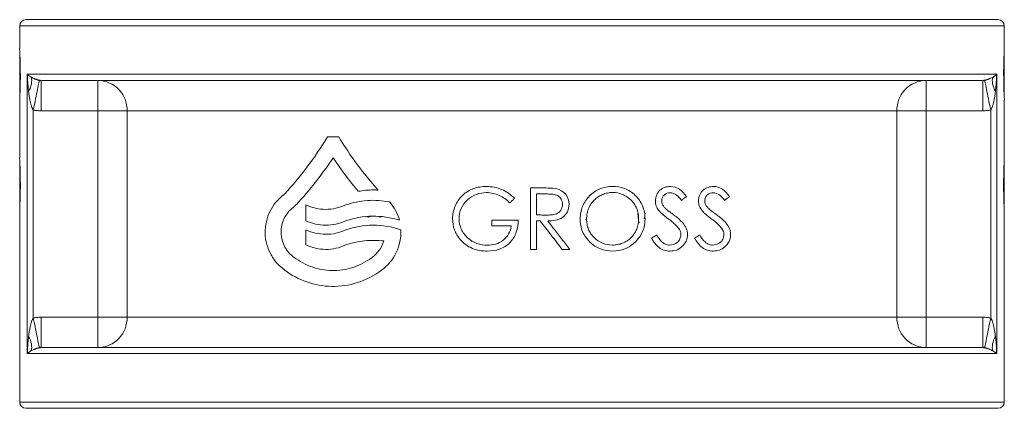
# Model space of a CAD drawing. Units: millimetres. Extents: x 140 to 1038, y 234 to 962.
# Drawn here: x 505 to 667, y 486 to 550 of the extents above; entities that cross this region are included whole.
import ezdxf

# ---------------------------------------------------------------- set-up
doc = ezdxf.new("R2010")
doc.units = ezdxf.units.MM

msp = doc.modelspace()

# ---------------------------------------------------------------- linework, layer by layer
at = {"color": 7, "linetype": 'Continuous', "lineweight": 15}
for p, q in [((504.84, 548.78), (504.84, 545.03)), ((666.84, 545.03), (666.84, 548.78)), ((504.88, 544.16), (504.84, 544.08)), ((504.84, 544.08), (504.84, 537.47)), ((666.84, 540.78), (666.84, 544.08)), ((506.09, 540.78), (665.59, 540.78)), ((506.09, 494.78), (506.09, 540.78)), ((517.71, 539.78), (517.71, 534.78)), ((653.96, 534.78), (653.96, 539.78)), ((665.59, 540.78), (665.59, 494.78)), ((666.84, 537.47), (666.84, 540.78)), ((504.84, 536.53), (504.84, 527.03)), ((666.79, 537.4), (666.84, 537.47)), ((666.84, 527.03), (666.84, 536.53)), ((507.07, 500.64), (507.07, 534.91)), ((517.71, 534.78), (508.38, 534.78)), ((517.71, 534.78), (522.51, 534.78)), ((517.71, 500.78), (517.71, 534.78)), ((649.16, 534.78), (522.51, 534.78)), ((522.51, 534.78), (522.51, 500.78)), ((649.16, 500.78), (649.16, 534.78)), ((649.16, 534.78), (653.96, 534.78)), ((663.29, 534.78), (653.96, 534.78)), ((653.96, 534.78), (653.96, 500.78)), ((664.6, 534.91), (664.6, 500.64)), ((557.34, 530.46), (555.47, 530.46)), ((504.88, 526.16), (504.84, 526.08)), ((504.84, 526.08), (504.84, 519.47)), ((666.84, 522.78), (666.84, 526.08)), ((588.88, 522.06), (588.88, 511.92)), ((590.9, 522.06), (588.88, 522.06)), ((666.84, 519.47), (666.84, 522.78)), ((591.68, 521.07), (589.89, 521.07)), ((589.89, 521.07), (589.89, 517.62)), ((504.84, 518.53), (504.84, 486.78)), ((551.93, 519.28), (551.93, 516.67)), ((666.79, 519.4), (666.84, 519.47)), ((666.84, 486.78), (666.84, 518.53)), ((561.93, 517.33), (562.16, 517.28)), ((564.16, 517.28), (564.32, 517.32)), ((551.93, 515.17), (551.93, 512.68)), ((586.86, 516.78), (582.49, 516.78)), ((582.49, 515.8), (585.72, 515.8)), ((589.89, 516.64), (590.47, 516.64)), ((589.89, 516.64), (589.89, 511.92)), ((613.26, 515.4), (613.37, 515.4)), ((620.28, 515.27), (620.42, 515.27)), ((588.88, 511.92), (589.89, 511.92)), ((594.11, 511.92), (595.36, 511.92)), ((508.38, 500.78), (517.71, 500.78)), ((522.51, 500.78), (517.71, 500.78)), ((517.71, 500.78), (517.71, 495.78)), ((522.51, 500.78), (649.16, 500.78)), ((653.96, 500.78), (649.16, 500.78)), ((653.96, 495.78), (653.96, 500.78)), ((653.96, 500.78), (663.29, 500.78)), ((665.59, 494.78), (506.09, 494.78))]:
    msp.add_line(p, q, dxfattribs=at)
at = {"color": 8, "linetype": 'Continuous', "lineweight": 15}
for p, q in [((666.84, 548.78), (504.84, 548.78)), ((565.86, 519.78), (565.88, 519.51)), ((504.84, 486.78), (666.84, 486.78))]:
    msp.add_line(p, q, dxfattribs=at)
at = {"color": 7, "linetype": 'Continuous', "lineweight": 15}
for centre, radius, start, end in [((505.84, 548.78), 1, 90, 180), ((665.84, 548.78), 1, 0, 90), ((423.84, 540.77), 81.1, 0.0019, 3.0057), ((517.61, 534.87), 4.9, 358.8406, 88.7916), ((654.06, 534.87), 4.9, 91.2084, 181.1594), ((747.83, 540.78), 81.1, 180.0019, 183.0057), ((423.84, 522.77), 81.1, 0.0019, 3.0057), ((747.83, 522.78), 81.11, 180.0019, 183.0057), ((517.61, 500.68), 4.9, 271.2084, 1.1594), ((654.06, 500.68), 4.9, 178.8406, 268.7916), ((505.84, 486.78), 1, 180, 270), ((665.84, 486.78), 1, 270, 0)]:
    msp.add_arc(centre, radius, start, end, dxfattribs=at)
for points, knots in [([(505.84, 549.78), (505.84, 549.78), (514.26, 549.78), (544.27, 549.78), (564.62, 549.78), (607.05, 549.78), (627.4, 549.78), (657.41, 549.78), (665.84, 549.78), (665.84, 549.78)], [0, 0, 0, 0, 0.25, 0.25, 0.5, 0.5, 0.75, 0.75, 1, 1, 1, 1]), ([(666.72, 540.78), (666.73, 541.25), (666.73, 542.21), (666.77, 543.48), (666.81, 544.45), (666.83, 544.93), (666.84, 545.08), (666.83, 544.95), (666.83, 544.89)], [0, 0, 0, 0, 0.191851, 0.3836956, 0.5757062, 0.7678253, 0.8944412, 1, 1, 1, 1]), ([(504.95, 540.78), (504.94, 540.3), (504.94, 539.34), (504.9, 538.07), (504.86, 537.1), (504.84, 536.63), (504.83, 536.47), (504.84, 536.6), (504.84, 536.66)], [0, 0, 0, 0, 0.191851, 0.383696, 0.575706, 0.767825, 0.894441, 1, 1, 1, 1]), ([(506.09, 540.78), (506.11, 540.75), (506.16, 540.7), (506.24, 540.64), (506.31, 540.58), (506.41, 540.51), (506.54, 540.42), (506.68, 540.34), (506.74, 540.3)], [0, 0, 0, 0, 0.1572283, 0.2929642, 0.4072057, 0.4999555, 0.7692876, 1, 1, 1, 1]), ([(506.3, 537.93), (506.28, 538.07), (506.24, 538.37), (506.2, 538.84), (506.16, 539.37), (506.11, 540.02), (506.1, 540.5), (506.09, 540.78)], [0, 0, 0, 0, 0.149223, 0.315912, 0.500072, 0.706974, 1, 1, 1, 1]), ([(506.74, 540.3), (506.83, 539.97), (506.84, 539.59), (506.76, 539.19), (506.69, 538.78), (506.53, 538.36), (506.3, 537.93)], [0, 0, 0, 0, 0.5, 0.5, 0.5, 1, 1, 1, 1]), ([(506.74, 540.3), (506.78, 540.28), (506.87, 540.23), (507, 540.16), (507.14, 540.1), (507.27, 540.04), (507.4, 539.99), (507.53, 539.94), (507.65, 539.9), (507.77, 539.87), (507.88, 539.84), (507.99, 539.82), (508.06, 539.8), (508.09, 539.8)], [0, 0, 0, 0, 0.138779, 0.265859, 0.381263, 0.497958, 0.599532, 0.689997, 0.770794, 0.84202, 0.903811, 0.956365, 1, 1, 1, 1]), ([(507.07, 534.91), (507.2, 535.53), (507.33, 536.15), (507.45, 536.72), (507.57, 537.3), (507.68, 537.83), (507.77, 538.28), (507.87, 538.73), (507.94, 539.1), (508, 539.36), (508.05, 539.61), (508.08, 539.77), (508.09, 539.8)], [0, 0, 0, 0, 0.25, 0.25, 0.25, 0.5, 0.5, 0.5, 0.75, 0.75, 0.75, 1, 1, 1, 1]), ([(508.09, 539.8), (508.14, 539.79), (508.23, 539.78), (508.32, 539.78), (508.38, 539.78)], [0, 0, 0, 0, 0.464166, 1, 1, 1, 1]), ([(663.29, 539.78), (658.86, 539.78), (648.85, 539.78), (620.8, 539.78), (603.57, 539.78), (568.1, 539.78), (550.87, 539.78), (522.82, 539.78), (512.81, 539.78), (508.38, 539.78)], [0, 0, 0, 0, 0.25, 0.25, 0.5, 0.5, 0.75, 0.75, 1, 1, 1, 1]), ([(508.38, 539.78), (508.38, 539.78), (508.38, 539.65), (508.38, 539.39), (508.38, 539.14), (508.38, 538.77), (508.38, 538.31), (508.38, 537.85), (508.38, 537.29), (508.38, 536.69), (508.38, 536.08), (508.38, 535.43), (508.38, 534.78)], [0, 0, 0, 0, 0.25, 0.25, 0.25, 0.5, 0.5, 0.5, 0.75, 0.75, 0.75, 1, 1, 1, 1]), ([(663.29, 539.78), (663.35, 539.78), (663.44, 539.78), (663.53, 539.79), (663.58, 539.8)], [0, 0, 0, 0, 0.535834, 1, 1, 1, 1]), ([(663.29, 539.78), (663.29, 539.78), (663.29, 539.65), (663.29, 539.14), (663.29, 538.77), (663.29, 537.85), (663.29, 537.29), (663.29, 536.08), (663.29, 535.43), (663.29, 534.78)], [0, 0, 0, 0, 0.25, 0.25, 0.5, 0.5, 0.75, 0.75, 1, 1, 1, 1]), ([(663.58, 539.8), (663.6, 539.8), (663.64, 539.81), (663.71, 539.82), (663.78, 539.84), (663.85, 539.86), (663.92, 539.88), (664, 539.9), (664.08, 539.92), (664.16, 539.95), (664.26, 539.99), (664.39, 540.04), (664.56, 540.11), (664.74, 540.2), (664.87, 540.26), (664.93, 540.3)], [0, 0, 0, 0, 0.027267, 0.058197, 0.092902, 0.131462, 0.173936, 0.220369, 0.270797, 0.325248, 0.383746, 0.4931, 0.61876, 0.796222, 1, 1, 1, 1]), ([(663.58, 539.8), (663.59, 539.77), (663.62, 539.61), (663.67, 539.36), (663.73, 539.1), (663.8, 538.73), (663.9, 538.28), (663.99, 537.83), (664.1, 537.3), (664.22, 536.72), (664.34, 536.15), (664.47, 535.53), (664.6, 534.91)], [0, 0, 0, 0, 0.25, 0.25, 0.25, 0.5, 0.5, 0.5, 0.75, 0.75, 0.75, 1, 1, 1, 1]), ([(664.93, 540.3), (664.84, 539.97), (664.83, 539.59), (664.99, 538.78), (665.15, 538.35), (665.37, 537.93)], [0, 0, 0, 0, 0.5, 0.5, 1, 1, 1, 1]), ([(664.93, 540.3), (664.97, 540.32), (665.06, 540.37), (665.18, 540.45), (665.31, 540.54), (665.45, 540.65), (665.53, 540.73), (665.59, 540.78)], [0, 0, 0, 0, 0.149517, 0.3162, 0.500057, 0.707034, 1, 1, 1, 1]), ([(665.59, 540.78), (665.58, 540.58), (665.57, 540.23), (665.54, 539.75), (665.5, 539.22), (665.45, 538.62), (665.4, 538.15), (665.37, 537.93)], [0, 0, 0, 0, 0.2049123, 0.3715565, 0.4999322, 0.7696126, 1, 1, 1, 1]), ([(507.07, 534.91), (507.05, 534.93), (507.02, 534.98), (506.97, 535.06), (506.92, 535.16), (506.87, 535.27), (506.82, 535.39), (506.78, 535.53), (506.73, 535.68), (506.68, 535.84), (506.62, 536.07), (506.55, 536.37), (506.47, 536.8), (506.38, 537.32), (506.32, 537.72), (506.3, 537.93)], [0, 0, 0, 0, 0.026048, 0.055923, 0.089781, 0.127731, 0.169848, 0.216189, 0.266796, 0.321699, 0.380926, 0.490808, 0.617575, 0.795507, 1, 1, 1, 1]), ([(665.37, 537.93), (665.35, 537.78), (665.32, 537.51), (665.26, 537.11), (665.19, 536.74), (665.13, 536.4), (665.05, 536.08), (664.98, 535.8), (664.91, 535.56), (664.83, 535.35), (664.76, 535.17), (664.68, 535.03), (664.63, 534.95), (664.6, 534.91)], [0, 0, 0, 0, 0.1392833, 0.2667615, 0.3824505, 0.5001646, 0.6022455, 0.6938009, 0.7750369, 0.8460597, 0.9070289, 0.9581981, 1, 1, 1, 1]), ([(508.38, 534.78), (508.29, 534.78), (508.11, 534.78), (507.85, 534.8), (507.59, 534.82), (507.33, 534.86), (507.16, 534.89), (507.07, 534.91)], [0, 0, 0, 0, 0.200529, 0.400454, 0.600114, 0.799849, 1, 1, 1, 1]), ([(664.6, 534.91), (664.51, 534.89), (664.34, 534.86), (664.08, 534.82), (663.82, 534.8), (663.56, 534.78), (663.38, 534.78), (663.29, 534.78)], [0, 0, 0, 0, 0.200151, 0.399886, 0.599546, 0.799471, 1, 1, 1, 1]), ([(666.72, 522.78), (666.73, 523.25), (666.73, 524.21), (666.77, 525.48), (666.81, 526.45), (666.83, 526.93), (666.84, 527.08), (666.83, 526.95), (666.83, 526.89)], [0, 0, 0, 0, 0.191851, 0.383696, 0.575706, 0.767825, 0.894441, 1, 1, 1, 1]), ([(504.95, 522.78), (504.94, 522.3), (504.94, 521.34), (504.9, 520.07), (504.86, 519.1), (504.84, 518.63), (504.83, 518.47), (504.84, 518.6), (504.84, 518.66)], [0, 0, 0, 0, 0.191851, 0.383696, 0.575706, 0.767825, 0.894441, 1, 1, 1, 1]), ([(560.54, 521.51), (560.94, 521.58), (561.35, 521.64), (561.76, 521.68), (562.17, 521.72), (562.58, 521.74), (562.99, 521.74), (563.27, 521.74), (563.54, 521.73), (563.82, 521.71)], [0, 0, 0, 0, 0.377312, 0.377312, 0.377312, 0.751958, 0.751958, 0.751958, 1, 1, 1, 1]), ([(581.62, 522.31), (580.9, 522.3), (580.18, 522.2), (578.84, 521.71), (578.21, 521.33), (577.18, 520.34), (576.77, 519.74), (576.2, 518.43), (576.07, 517.71), (576.06, 516.99)], [0, 0, 0, 0, 0.25, 0.25, 0.5, 0.5, 0.75, 0.75, 1, 1, 1, 1]), ([(586.26, 520.36), (585.63, 520.95), (584.92, 521.47), (583.35, 522.15), (582.48, 522.3), (581.62, 522.31)], [0, 0, 0, 0, 0.5, 0.5, 1, 1, 1, 1]), ([(593.19, 521.92), (593.76, 521.78), (594.3, 521.48), (595.04, 520.56), (595.21, 519.96), (595.22, 519.36)], [0, 0, 0, 0, 0.5, 0.5, 1, 1, 1, 1]), ([(602.32, 522.31), (601.63, 522.3), (600.94, 522.18), (599.67, 521.65), (599.07, 521.26), (598.09, 520.26), (597.71, 519.66), (597.18, 518.35), (597.06, 517.65), (597.05, 516.94)], [0, 0, 0, 0, 0.25, 0.25, 0.5, 0.5, 0.75, 0.75, 1, 1, 1, 1]), ([(607.72, 516.99), (607.71, 517.36), (607.69, 517.72), (607.56, 518.43), (607.45, 518.77), (607.04, 519.76), (606.62, 520.35), (605.6, 521.33), (605.02, 521.71), (603.71, 522.21), (603.02, 522.3), (602.32, 522.31)], [0, 0, 0, 0, 0.125, 0.125, 0.25, 0.25, 0.5, 0.5, 0.75, 0.75, 1, 1, 1, 1]), ([(611.88, 522.31), (611.58, 522.3), (611.27, 522.26), (610.69, 522.05), (610.41, 521.89), (609.94, 521.47), (609.75, 521.2), (609.49, 520.6), (609.43, 520.27), (609.42, 519.93)], [0, 0, 0, 0, 0.25, 0.25, 0.5, 0.5, 0.75, 0.75, 1, 1, 1, 1]), ([(614.54, 520.65), (614.21, 521.1), (613.84, 521.54), (612.96, 522.15), (612.42, 522.3), (611.88, 522.31)], [0, 0, 0, 0, 0.5, 0.5, 1, 1, 1, 1]), ([(618.97, 522.31), (618.68, 522.3), (618.38, 522.27), (617.81, 522.06), (617.53, 521.91), (617.06, 521.5), (616.86, 521.23), (616.58, 520.62), (616.52, 520.28), (616.51, 519.93)], [0, 0, 0, 0, 0.25, 0.25, 0.5, 0.5, 0.75, 0.75, 1, 1, 1, 1]), ([(621.63, 520.65), (621.29, 521.11), (620.92, 521.55), (620.03, 522.16), (619.5, 522.3), (618.97, 522.31)], [0, 0, 0, 0, 0.5, 0.5, 1, 1, 1, 1]), ([(548.22, 520.91), (547.34, 520.22), (546.57, 519.33), (545.5, 517.17), (545.2, 515.9), (545.25, 513.35), (545.61, 512.12), (546.47, 510.55), (546.82, 510.07), (547.57, 509.22), (548, 508.86), (548.44, 508.53)], [0, 0, 0, 0, 0.25, 0.25, 0.5, 0.5, 0.75, 0.75, 0.875, 0.875, 1, 1, 1, 1]), ([(548.45, 521.12), (548.43, 521.1), (548.41, 521.08), (548.39, 521.06), (548.37, 521.04), (548.35, 521.02), (548.33, 521), (548.29, 520.97), (548.26, 520.94), (548.22, 520.91)], [0, 0, 0, 0, 0.276945, 0.276945, 0.276945, 0.553364, 0.553364, 0.553364, 1, 1, 1, 1]), ([(565.7, 519.77), (564.48, 520), (563.25, 520.08), (560.83, 519.9), (559.64, 519.65), (558.51, 519.28)], [0, 0, 0, 0, 0.5, 0.5, 1, 1, 1, 1]), ([(577.12, 517.01), (577.13, 517.6), (577.25, 518.17), (577.72, 519.23), (578.06, 519.7), (578.92, 520.49), (579.42, 520.78), (580.5, 521.2), (581.07, 521.29), (581.65, 521.31)], [0, 0, 0, 0, 0.25, 0.25, 0.5, 0.5, 0.75, 0.75, 1, 1, 1, 1]), ([(581.65, 521.31), (582.01, 521.29), (582.36, 521.26), (583.06, 521.09), (583.4, 520.98), (584.05, 520.68), (584.36, 520.51), (584.95, 520.1), (585.21, 519.86), (585.48, 519.61)], [0, 0, 0, 0, 0.25, 0.25, 0.5, 0.5, 0.75, 0.75, 1, 1, 1, 1]), ([(585.48, 519.61), (585.61, 519.74), (585.74, 519.86), (585.87, 519.98), (585.93, 520.05), (586, 520.11), (586.06, 520.17), (586.13, 520.23), (586.19, 520.29), (586.26, 520.36)], [0, 0, 0, 0, 0.499194, 0.499194, 0.499194, 0.749597, 0.749597, 0.749597, 1, 1, 1, 1]), ([(591.68, 521.07), (591.96, 521.06), (592.25, 521.06), (592.68, 521.01), (592.82, 520.99), (593.1, 520.92), (593.23, 520.87), (593.48, 520.72), (593.59, 520.64), (593.79, 520.43), (593.88, 520.32), (594.02, 520.07), (594.07, 519.93), (594.14, 519.65), (594.16, 519.51), (594.16, 519.36)], [0, 0, 0, 0, 0.25, 0.25, 0.375, 0.375, 0.5, 0.5, 0.625, 0.625, 0.75, 0.75, 0.875, 0.875, 1, 1, 1, 1]), ([(598.1, 516.94), (598.11, 517.02), (598.11, 517.18), (598.13, 517.4), (598.15, 517.62), (598.19, 517.84), (598.23, 518.04), (598.28, 518.24), (598.34, 518.44), (598.45, 518.74), (598.65, 519.15), (598.96, 519.62), (599.39, 520.12), (599.98, 520.61), (600.6, 520.94), (601.13, 521.13), (601.54, 521.24), (601.95, 521.3), (602.23, 521.32), (602.37, 521.32)], [0, 0, 0, 0, 0.03406, 0.067195, 0.099459, 0.130909, 0.161607, 0.191621, 0.221023, 0.249889, 0.333601, 0.41631, 0.499585, 0.623235, 0.748921, 0.812066, 0.874589, 0.937047, 1, 1, 1, 1]), ([(602.37, 521.32), (602.93, 521.31), (603.48, 521.21), (604.25, 520.9), (604.5, 520.76), (604.97, 520.46), (605.19, 520.29), (605.6, 519.89), (605.79, 519.67), (606.1, 519.21), (606.24, 518.96), (606.46, 518.42), (606.54, 518.14), (606.64, 517.58), (606.67, 517.28), (606.67, 516.99)], [0, 0, 0, 0, 0.25, 0.25, 0.375, 0.375, 0.5, 0.5, 0.625, 0.625, 0.75, 0.75, 0.875, 0.875, 1, 1, 1, 1]), ([(610.47, 519.98), (610.48, 520.16), (610.51, 520.35), (610.66, 520.68), (610.77, 520.82), (611.18, 521.17), (611.52, 521.25), (611.86, 521.27)], [0, 0, 0, 0, 0.25, 0.25, 0.5, 0.5, 1, 1, 1, 1]), ([(611.86, 521.27), (612.24, 521.25), (612.62, 521.14), (613.22, 520.65), (613.47, 520.34), (613.72, 520.02)], [0, 0, 0, 0, 0.5, 0.5, 1, 1, 1, 1]), ([(613.72, 520.02), (613.79, 520.08), (613.85, 520.13), (613.92, 520.18), (613.99, 520.23), (614.06, 520.29), (614.13, 520.34), (614.27, 520.44), (614.41, 520.55), (614.54, 520.65)], [0, 0, 0, 0, 0.250005, 0.250005, 0.250005, 0.500008, 0.500008, 0.500008, 1, 1, 1, 1]), ([(617.56, 519.98), (617.57, 520.17), (617.6, 520.36), (617.76, 520.7), (617.88, 520.84), (618.28, 521.18), (618.62, 521.25), (618.95, 521.27)], [0, 0, 0, 0, 0.25, 0.25, 0.5, 0.5, 1, 1, 1, 1]), ([(618.95, 521.27), (619.33, 521.25), (619.7, 521.15), (620.3, 520.66), (620.56, 520.34), (620.81, 520.02)], [0, 0, 0, 0, 0.5, 0.5, 1, 1, 1, 1]), ([(620.81, 520.02), (620.88, 520.08), (620.96, 520.14), (621.04, 520.2), (621.11, 520.26), (621.19, 520.31), (621.26, 520.37), (621.39, 520.46), (621.51, 520.56), (621.63, 520.65)], [0, 0, 0, 0, 0.276603, 0.276603, 0.276603, 0.553202, 0.553202, 0.553202, 1, 1, 1, 1]), ([(549.99, 510.63), (549.38, 511.07), (548.85, 511.64), (548.09, 513.03), (547.85, 513.85), (547.82, 515.53), (548.01, 516.36), (548.72, 517.79), (549.23, 518.38), (549.82, 518.85)], [0, 0, 0, 0, 0.25, 0.25, 0.5, 0.5, 0.75, 0.75, 1, 1, 1, 1]), ([(549.82, 518.85), (549.89, 518.91), (549.96, 518.96), (550.03, 519.02), (550.1, 519.08), (550.16, 519.14), (550.23, 519.21), (550.27, 519.25), (550.31, 519.29), (550.36, 519.34)], [0, 0, 0, 0, 0.376143, 0.376143, 0.376143, 0.750941, 0.750941, 0.750941, 1, 1, 1, 1]), ([(558.51, 519.28), (557.43, 518.77), (556.3, 518.53), (554.04, 518.54), (552.95, 518.8), (551.93, 519.28)], [0, 0, 0, 0, 0.5, 0.5, 1, 1, 1, 1]), ([(594.16, 519.36), (594.16, 519.22), (594.14, 519.07), (594.07, 518.79), (594.02, 518.65), (593.88, 518.39), (593.79, 518.27), (593.59, 518.06), (593.47, 517.97), (593.09, 517.75), (592.8, 517.69), (592.22, 517.62), (591.93, 517.61), (591.64, 517.6)], [0, 0, 0, 0, 0.125, 0.125, 0.25, 0.25, 0.375, 0.375, 0.5, 0.5, 0.75, 0.75, 1, 1, 1, 1]), ([(595.22, 519.36), (595.2, 518.94), (595.14, 518.53), (594.77, 517.76), (594.49, 517.43), (593.79, 516.96), (593.39, 516.82), (592.56, 516.66), (592.14, 516.64), (591.72, 516.64)], [0, 0, 0, 0, 0.25, 0.25, 0.5, 0.5, 0.75, 0.75, 1, 1, 1, 1]), ([(595.23, 519.32), (595.23, 519.35), (595.22, 519.4), (595.22, 519.46), (595.22, 519.48)], [0, 0, 0, 0, 0.735845, 1, 1, 1, 1]), ([(609.42, 519.93), (609.43, 519.79), (609.44, 519.65), (609.46, 519.5), (609.49, 519.37), (609.52, 519.23), (609.57, 519.1), (609.61, 518.97), (609.67, 518.85), (609.74, 518.73), (609.8, 518.61), (609.88, 518.5), (609.96, 518.39)], [0, 0, 0, 0, 0.256421, 0.256421, 0.256421, 0.504399, 0.504399, 0.504399, 0.750955, 0.750955, 0.750955, 1, 1, 1, 1]), ([(611.11, 518.66), (611.01, 518.77), (610.91, 518.87), (610.82, 518.99), (610.72, 519.13), (610.62, 519.28), (610.56, 519.45), (610.5, 519.61), (610.48, 519.8), (610.47, 519.98)], [0, 0, 0, 0, 0.294007, 0.294007, 0.294007, 0.64789, 0.64789, 0.64789, 1, 1, 1, 1]), ([(612.42, 517.65), (612.25, 517.77), (612.09, 517.89), (611.92, 518.02), (611.76, 518.14), (611.59, 518.27), (611.43, 518.39), (611.32, 518.48), (611.21, 518.57), (611.11, 518.66)], [0, 0, 0, 0, 0.375344, 0.375344, 0.375344, 0.750558, 0.750558, 0.750558, 1, 1, 1, 1]), ([(616.51, 519.93), (616.52, 519.65), (616.56, 519.37), (616.75, 518.84), (616.89, 518.6), (617.05, 518.39)], [0, 0, 0, 0, 0.5, 0.5, 1, 1, 1, 1]), ([(618.2, 518.66), (618.09, 518.78), (617.98, 518.9), (617.88, 519.03), (617.78, 519.16), (617.7, 519.31), (617.64, 519.47), (617.59, 519.63), (617.57, 519.8), (617.56, 519.98)], [0, 0, 0, 0, 0.333966, 0.333966, 0.333966, 0.667669, 0.667669, 0.667669, 1, 1, 1, 1]), ([(619.51, 517.65), (619.34, 517.77), (619.18, 517.89), (619.01, 518.02), (618.85, 518.14), (618.68, 518.27), (618.52, 518.39), (618.41, 518.48), (618.3, 518.57), (618.2, 518.66)], [0, 0, 0, 0, 0.375347, 0.375347, 0.375347, 0.750557, 0.750557, 0.750557, 1, 1, 1, 1]), ([(558.51, 516.67), (559.9, 517.13), (561.36, 517.4), (564.36, 517.44), (565.85, 517.21), (567.32, 516.75)], [0, 0, 0, 0, 0.5, 0.5, 1, 1, 1, 1]), ([(562.16, 517.28), (562.26, 517.29), (562.39, 517.3), (562.49, 517.37), (562.52, 517.38)], [0, 0, 0, 0, 0.777491, 1, 1, 1, 1]), ([(563.86, 517.35), (563.86, 517.35), (563.95, 517.29), (564.06, 517.29), (564.16, 517.28)], [0, 0, 0, 0, 0.039433, 1, 1, 1, 1]), ([(576.06, 516.99), (576.07, 516.37), (576.16, 515.74), (576.59, 514.59), (576.93, 514.06), (577.32, 513.58)], [0, 0, 0, 0, 0.5, 0.5, 1, 1, 1, 1]), ([(581.8, 512.63), (581.2, 512.64), (580.6, 512.73), (579.49, 513.14), (578.97, 513.46), (578.1, 514.25), (577.74, 514.74), (577.25, 515.83), (577.13, 516.41), (577.12, 517.01)], [0, 0, 0, 0, 0.25, 0.25, 0.5, 0.5, 0.75, 0.75, 1, 1, 1, 1]), ([(591.64, 517.6), (591.49, 517.61), (591.34, 517.61), (591.2, 517.61), (591.05, 517.61), (590.91, 517.61), (590.76, 517.61), (590.47, 517.61), (590.18, 517.62), (589.89, 517.62)], [0, 0, 0, 0, 0.000437132, 0.000437132, 0.000437132, 0.000874264, 0.000874264, 0.000874264, 0.001748471, 0.001748471, 0.001748471, 0.001748471]), ([(597.05, 516.94), (597.06, 516.59), (597.08, 516.23), (597.21, 515.54), (597.31, 515.2), (597.73, 514.23), (598.15, 513.65), (599.16, 512.67), (599.74, 512.28), (601.03, 511.78), (601.72, 511.69), (602.4, 511.67)], [0, 0, 0, 0, 0.125, 0.125, 0.25, 0.25, 0.5, 0.5, 0.75, 0.75, 1, 1, 1, 1]), ([(598.01, 516.93), (598.03, 516.86), (598.05, 516.78), (598.11, 516.68), (598.12, 516.66)], [0, 0, 0, 0, 0.780312, 1, 1, 1, 1]), ([(602.37, 512.65), (601.82, 512.67), (601.27, 512.74), (600.23, 513.17), (599.77, 513.49), (599.17, 514.08), (598.98, 514.3), (598.66, 514.76), (598.52, 515.02), (598.31, 515.54), (598.23, 515.81), (598.14, 516.37), (598.11, 516.66), (598.1, 516.94)], [0, 0, 0, 0, 0.25, 0.25, 0.5, 0.5, 0.625, 0.625, 0.75, 0.75, 0.875, 0.875, 1, 1, 1, 1]), ([(606.67, 516.99), (606.67, 516.7), (606.64, 516.41), (606.57, 515.99), (606.54, 515.85), (606.46, 515.57), (606.41, 515.43), (606.25, 515.03), (606.12, 514.78), (605.8, 514.3), (605.62, 514.08), (605.22, 513.68), (605, 513.51), (604.53, 513.2), (604.27, 513.07), (603.76, 512.86), (603.49, 512.79), (602.93, 512.69), (602.65, 512.66), (602.37, 512.65)], [0, 0, 0, 0, 0.125, 0.125, 0.1875, 0.1875, 0.25, 0.25, 0.375, 0.375, 0.5, 0.5, 0.625, 0.625, 0.75, 0.75, 0.875, 0.875, 1, 1, 1, 1]), ([(602.4, 511.67), (603.1, 511.68), (603.79, 511.79), (605.06, 512.3), (605.65, 512.7), (606.64, 513.67), (607.05, 514.25), (607.46, 515.23), (607.56, 515.58), (607.69, 516.28), (607.71, 516.63), (607.72, 516.99)], [0, 0, 0, 0, 0.25, 0.25, 0.5, 0.5, 0.75, 0.75, 0.875, 0.875, 1, 1, 1, 1]), ([(607.58, 516.99), (607.61, 517.12), (607.66, 517.34), (607.7, 517.7), (607.72, 517.86)], [0, 0, 0, 0, 0.587929, 1, 1, 1, 1]), ([(609.96, 518.39), (610.07, 518.24), (610.2, 518.12), (610.33, 517.99), (610.45, 517.87), (610.59, 517.76), (610.72, 517.65), (610.99, 517.42), (611.26, 517.21), (611.54, 517)], [0, 0, 0, 0, 0.252328, 0.252328, 0.252328, 0.502314, 0.502314, 0.502314, 1, 1, 1, 1]), ([(611.54, 517), (611.72, 516.86), (611.9, 516.72), (612.08, 516.57), (612.26, 516.43), (612.43, 516.28), (612.6, 516.12), (612.85, 515.89), (613.07, 515.64), (613.28, 515.37)], [0, 0, 0, 0, 0.290853, 0.290853, 0.290853, 0.580924, 0.580924, 0.580924, 1, 1, 1, 1]), ([(614.71, 514.4), (614.7, 514.76), (614.63, 515.11), (614.35, 515.76), (614.15, 516.05), (613.49, 516.82), (612.96, 517.24), (612.42, 517.65)], [0, 0, 0, 0, 0.25, 0.25, 0.5, 0.5, 1, 1, 1, 1]), ([(617.05, 518.39), (617.16, 518.24), (617.29, 518.11), (617.42, 517.99), (617.55, 517.87), (617.68, 517.75), (617.81, 517.64), (618.08, 517.42), (618.35, 517.21), (618.63, 517)], [0, 0, 0, 0, 0.252315, 0.252315, 0.252315, 0.502305, 0.502305, 0.502305, 1, 1, 1, 1]), ([(618.63, 517), (618.81, 516.86), (618.99, 516.72), (619.17, 516.57), (619.35, 516.43), (619.53, 516.27), (619.69, 516.12), (619.94, 515.89), (620.16, 515.64), (620.36, 515.37)], [0, 0, 0, 0, 0.292288, 0.292288, 0.292288, 0.583832, 0.583832, 0.583832, 1, 1, 1, 1]), ([(621.8, 514.4), (621.79, 514.58), (621.78, 514.77), (621.7, 515.12), (621.64, 515.29), (621.42, 515.78), (621.23, 516.07), (620.56, 516.84), (620.04, 517.25), (619.51, 517.65)], [0, 0, 0, 0, 0.125, 0.125, 0.25, 0.25, 0.5, 0.5, 1, 1, 1, 1]), ([(551.93, 516.67), (552.95, 516.19), (554.05, 515.93), (556.31, 515.92), (557.43, 516.17), (558.51, 516.67)], [0, 0, 0, 0, 0.5, 0.5, 1, 1, 1, 1]), ([(558.51, 515.17), (557.43, 514.67), (556.3, 514.43), (554.04, 514.44), (552.95, 514.7), (551.93, 515.17)], [0, 0, 0, 0, 0.5, 0.5, 1, 1, 1, 1]), ([(567.57, 515.18), (566.07, 515.68), (564.51, 515.93), (561.43, 515.92), (559.94, 515.65), (558.51, 515.17)], [0, 0, 0, 0, 0.5, 0.5, 1, 1, 1, 1]), ([(564.38, 508.53), (565.39, 509.28), (566.23, 510.27), (567.35, 512.57), (567.61, 513.87), (567.57, 515.18)], [0, 0, 0, 0, 0.5, 0.5, 1, 1, 1, 1]), ([(581.77, 511.67), (582.45, 511.68), (583.14, 511.76), (584.42, 512.21), (585.01, 512.58), (585.96, 513.55), (586.32, 514.15), (586.77, 515.43), (586.84, 516.1), (586.86, 516.78)], [0, 0, 0, 0, 0.25, 0.25, 0.5, 0.5, 0.75, 0.75, 1, 1, 1, 1]), ([(585.72, 515.8), (585.65, 515.34), (585.52, 514.9), (585.05, 514.09), (584.74, 513.75), (584.01, 513.18), (583.6, 512.96), (582.71, 512.69), (582.26, 512.64), (581.8, 512.63)], [0, 0, 0, 0, 0.25, 0.25, 0.5, 0.5, 0.75, 0.75, 1, 1, 1, 1]), ([(582.49, 516.78), (582.49, 516.62), (582.49, 516.45), (582.49, 516.29), (582.49, 516.21), (582.49, 516.13), (582.49, 516.05), (582.49, 515.96), (582.49, 515.88), (582.49, 515.8)], [0, 0, 0, 0, 0.499949, 0.499949, 0.499949, 0.749974, 0.749974, 0.749974, 1, 1, 1, 1]), ([(594.11, 511.92), (593.5, 512.71), (592.9, 513.49), (592.29, 514.28), (591.99, 514.67), (591.69, 515.06), (591.38, 515.46), (591.08, 515.85), (590.78, 516.24), (590.47, 516.64)], [0, 0, 0, 0, 0.499932, 0.499932, 0.499932, 0.749957, 0.749957, 0.749957, 1, 1, 1, 1]), ([(591.72, 516.64), (592.02, 516.24), (592.33, 515.85), (592.63, 515.46), (593.09, 514.87), (593.54, 514.28), (594, 513.69), (594.45, 513.1), (594.91, 512.51), (595.36, 511.92)], [0, 0, 0, 0, 0.249953, 0.249953, 0.249953, 0.624945, 0.624945, 0.624945, 1, 1, 1, 1]), ([(613.28, 515.37), (613.34, 515.28), (613.4, 515.19), (613.45, 515.09), (613.51, 514.95), (613.57, 514.8), (613.59, 514.65), (613.61, 514.56), (613.61, 514.47), (613.62, 514.38)], [0, 0, 0, 0, 0.315192, 0.315192, 0.315192, 0.752213, 0.752213, 0.752213, 1, 1, 1, 1]), ([(620.36, 515.37), (620.43, 515.28), (620.49, 515.18), (620.54, 515.08), (620.61, 514.94), (620.66, 514.8), (620.68, 514.65), (620.7, 514.56), (620.7, 514.47), (620.71, 514.38)], [0, 0, 0, 0, 0.331621, 0.331621, 0.331621, 0.752864, 0.752864, 0.752864, 1, 1, 1, 1]), ([(577.32, 513.58), (577.87, 512.95), (578.55, 512.43), (580.09, 511.8), (580.93, 511.68), (581.77, 511.67)], [0, 0, 0, 0, 0.5, 0.5, 1, 1, 1, 1]), ([(609.64, 514.33), (609.54, 514.26), (609.43, 514.2), (609.32, 514.13), (609.21, 514.07), (609.11, 514), (609, 513.94), (608.93, 513.9), (608.85, 513.85), (608.78, 513.81)], [0, 0, 0, 0, 0.375007, 0.375007, 0.375007, 0.750006, 0.750006, 0.750006, 1, 1, 1, 1]), ([(608.78, 513.81), (609.12, 513.22), (609.51, 512.64), (610.3, 512.06), (610.6, 511.9), (611.21, 511.71), (611.52, 511.67), (611.84, 511.67)], [0, 0, 0, 0, 0.5, 0.5, 0.75, 0.75, 1, 1, 1, 1]), ([(611.74, 512.65), (611.52, 512.66), (611.29, 512.7), (610.87, 512.89), (610.67, 513.02), (610.14, 513.5), (609.88, 513.91), (609.64, 514.33)], [0, 0, 0, 0, 0.25, 0.25, 0.5, 0.5, 1, 1, 1, 1]), ([(613.62, 514.38), (613.61, 514.12), (613.56, 513.88), (613.35, 513.44), (613.2, 513.24), (612.65, 512.8), (612.2, 512.67), (611.74, 512.65)], [0, 0, 0, 0, 0.25, 0.25, 0.5, 0.5, 1, 1, 1, 1]), ([(611.84, 511.67), (612.2, 511.68), (612.56, 511.72), (613.22, 511.97), (613.53, 512.16), (614.07, 512.65), (614.3, 512.95), (614.63, 513.62), (614.7, 514.01), (614.71, 514.4)], [0, 0, 0, 0, 0.25, 0.25, 0.5, 0.5, 0.75, 0.75, 1, 1, 1, 1]), ([(616.73, 514.33), (616.63, 514.26), (616.52, 514.2), (616.41, 514.13), (616.3, 514.07), (616.2, 514), (616.09, 513.94), (616.02, 513.9), (615.94, 513.85), (615.87, 513.81)], [0, 0, 0, 0, 0.375008, 0.375008, 0.375008, 0.750007, 0.750007, 0.750007, 1, 1, 1, 1]), ([(615.87, 513.81), (616.22, 513.2), (616.62, 512.62), (617.41, 512.04), (617.71, 511.9), (618.31, 511.71), (618.62, 511.67), (618.93, 511.67)], [0, 0, 0, 0, 0.5, 0.5, 0.75, 0.75, 1, 1, 1, 1]), ([(618.83, 512.65), (618.61, 512.66), (618.39, 512.7), (617.97, 512.88), (617.78, 513.01), (617.25, 513.48), (616.98, 513.9), (616.73, 514.33)], [0, 0, 0, 0, 0.25, 0.25, 0.5, 0.5, 1, 1, 1, 1]), ([(620.71, 514.38), (620.7, 514.12), (620.64, 513.86), (620.42, 513.41), (620.27, 513.22), (619.72, 512.8), (619.28, 512.67), (618.83, 512.65)], [0, 0, 0, 0, 0.25, 0.25, 0.5, 0.5, 1, 1, 1, 1]), ([(618.93, 511.67), (619.28, 511.68), (619.63, 511.72), (620.28, 511.95), (620.59, 512.14), (621.13, 512.62), (621.37, 512.91), (621.71, 513.59), (621.79, 513.99), (621.8, 514.4)], [0, 0, 0, 0, 0.25, 0.25, 0.5, 0.5, 0.75, 0.75, 1, 1, 1, 1]), ([(551.93, 512.68), (552.95, 512.21), (554.05, 511.95), (556.31, 511.94), (557.43, 512.19), (558.51, 512.68)], [0, 0, 0, 0, 0.5, 0.5, 1, 1, 1, 1]), ([(558.51, 512.68), (559.5, 513.02), (560.52, 513.25), (562.61, 513.47), (563.68, 513.45), (564.75, 513.33)], [0, 0, 0, 0, 0.5, 0.5, 1, 1, 1, 1]), ([(564.75, 513.33), (564.58, 512.78), (564.33, 512.26), (563.66, 511.34), (563.26, 510.96), (562.82, 510.63)], [0, 0, 0, 0, 0.5, 0.5, 1, 1, 1, 1]), ([(562.82, 510.63), (561.84, 509.89), (560.76, 509.33), (558.53, 508.62), (557.36, 508.45), (555.1, 508.49), (553.98, 508.69), (551.88, 509.42), (550.9, 509.95), (549.99, 510.63)], [0, 0, 0, 0, 0.25, 0.25, 0.5, 0.5, 0.75, 0.75, 1, 1, 1, 1]), ([(548.44, 508.53), (550.67, 506.86), (553.33, 505.91), (557.59, 505.83), (559.01, 506.03), (561.82, 506.93), (563.14, 507.62), (564.38, 508.53)], [0, 0, 0, 0, 0.5, 0.5, 0.75, 0.75, 1, 1, 1, 1]), ([(506.3, 497.62), (506.32, 497.77), (506.35, 498.04), (506.41, 498.44), (506.48, 498.81), (506.54, 499.15), (506.62, 499.47), (506.69, 499.75), (506.76, 499.99), (506.84, 500.2), (506.91, 500.38), (506.99, 500.52), (507.04, 500.6), (507.07, 500.64)], [0, 0, 0, 0, 0.139283, 0.266761, 0.382451, 0.500165, 0.602246, 0.693801, 0.775037, 0.84606, 0.907029, 0.958198, 1, 1, 1, 1]), ([(507.07, 500.64), (507.16, 500.66), (507.33, 500.69), (507.59, 500.73), (507.85, 500.76), (508.11, 500.77), (508.29, 500.77), (508.38, 500.78)], [0, 0, 0, 0, 0.200151, 0.399886, 0.599546, 0.799471, 1, 1, 1, 1]), ([(508.09, 495.75), (508.08, 495.79), (508.05, 495.94), (508, 496.2), (507.94, 496.45), (507.87, 496.82), (507.77, 497.27), (507.68, 497.72), (507.57, 498.25), (507.45, 498.83), (507.33, 499.4), (507.2, 500.02), (507.07, 500.64)], [0, 0, 0, 0, 0.25, 0.25, 0.25, 0.5, 0.5, 0.5, 0.75, 0.75, 0.75, 1, 1, 1, 1]), ([(508.38, 500.78), (508.38, 500.12), (508.38, 499.47), (508.38, 498.86), (508.38, 498.26), (508.38, 497.7), (508.38, 497.24), (508.38, 496.78), (508.38, 496.41), (508.38, 496.16), (508.38, 495.91), (508.38, 495.78), (508.38, 495.78)], [0, 0, 0, 0, 0.25, 0.25, 0.25, 0.5, 0.5, 0.5, 0.75, 0.75, 0.75, 1, 1, 1, 1]), ([(663.29, 495.78), (663.29, 495.78), (663.29, 495.91), (663.29, 496.16), (663.29, 496.41), (663.29, 496.78), (663.29, 497.24), (663.29, 497.7), (663.29, 498.26), (663.29, 498.86), (663.29, 499.47), (663.29, 500.12), (663.29, 500.78)], [0, 0, 0, 0, 0.25, 0.25, 0.25, 0.5, 0.5, 0.5, 0.75, 0.75, 0.75, 1, 1, 1, 1]), ([(663.29, 500.78), (663.38, 500.77), (663.56, 500.77), (663.82, 500.76), (664.08, 500.73), (664.34, 500.69), (664.51, 500.66), (664.6, 500.64)], [0, 0, 0, 0, 0.200529, 0.400454, 0.600114, 0.799849, 1, 1, 1, 1]), ([(664.6, 500.64), (664.47, 500.02), (664.34, 499.4), (664.22, 498.83), (664.1, 498.25), (663.99, 497.72), (663.9, 497.27), (663.8, 496.82), (663.73, 496.45), (663.67, 496.2), (663.62, 495.94), (663.59, 495.79), (663.58, 495.75)], [0, 0, 0, 0, 0.25, 0.25, 0.25, 0.5, 0.5, 0.5, 0.75, 0.75, 0.75, 1, 1, 1, 1]), ([(664.6, 500.64), (664.62, 500.62), (664.65, 500.57), (664.7, 500.49), (664.75, 500.39), (664.8, 500.28), (664.85, 500.16), (664.89, 500.02), (664.94, 499.87), (664.99, 499.71), (665.05, 499.48), (665.12, 499.18), (665.2, 498.75), (665.29, 498.23), (665.35, 497.83), (665.37, 497.62)], [0, 0, 0, 0, 0.026048, 0.055923, 0.089781, 0.127731, 0.169848, 0.216189, 0.266796, 0.321699, 0.380926, 0.490808, 0.617575, 0.795507, 1, 1, 1, 1]), ([(506.09, 494.78), (506.09, 494.97), (506.1, 495.32), (506.13, 495.8), (506.17, 496.33), (506.22, 496.93), (506.27, 497.4), (506.3, 497.62)], [0, 0, 0, 0, 0.2049123, 0.3715564, 0.4999322, 0.7696126, 1, 1, 1, 1]), ([(506.3, 497.62), (506.53, 497.2), (506.69, 496.77), (506.76, 496.37), (506.84, 495.96), (506.83, 495.58), (506.74, 495.25)], [0, 0, 0, 0, 0.5, 0.5, 0.5, 1, 1, 1, 1]), ([(664.93, 495.25), (664.84, 495.58), (664.84, 495.96), (664.91, 496.37), (664.99, 496.77), (665.14, 497.2), (665.37, 497.62)], [0, 0, 0, 0, 0.5, 0.5, 0.5, 1, 1, 1, 1]), ([(665.37, 497.62), (665.39, 497.48), (665.43, 497.18), (665.47, 496.71), (665.52, 496.18), (665.56, 495.53), (665.57, 495.05), (665.59, 494.78)], [0, 0, 0, 0, 0.149223, 0.315912, 0.500072, 0.706974, 1, 1, 1, 1]), ([(508.09, 495.75), (508.07, 495.75), (508.03, 495.74), (507.96, 495.73), (507.89, 495.71), (507.82, 495.7), (507.75, 495.68), (507.67, 495.65), (507.59, 495.63), (507.51, 495.6), (507.41, 495.56), (507.28, 495.51), (507.11, 495.44), (506.93, 495.35), (506.8, 495.29), (506.74, 495.25)], [0, 0, 0, 0, 0.027267, 0.058197, 0.092902, 0.131462, 0.173936, 0.220369, 0.270797, 0.325248, 0.383746, 0.4931, 0.61876, 0.796222, 1, 1, 1, 1]), ([(508.38, 495.78), (508.32, 495.77), (508.23, 495.77), (508.14, 495.76), (508.09, 495.75)], [0, 0, 0, 0, 0.535834, 1, 1, 1, 1]), ([(508.38, 495.78), (512.81, 495.78), (522.82, 495.78), (550.87, 495.78), (568.1, 495.78), (603.57, 495.78), (620.8, 495.78), (648.85, 495.78), (658.86, 495.78), (663.29, 495.78)], [0, 0, 0, 0, 0.25, 0.25, 0.5, 0.5, 0.75, 0.75, 1, 1, 1, 1]), ([(663.58, 495.75), (663.53, 495.76), (663.44, 495.77), (663.35, 495.77), (663.29, 495.78)], [0, 0, 0, 0, 0.464166, 1, 1, 1, 1]), ([(664.93, 495.25), (664.89, 495.27), (664.8, 495.32), (664.67, 495.39), (664.53, 495.45), (664.4, 495.51), (664.27, 495.56), (664.14, 495.61), (664.02, 495.65), (663.9, 495.68), (663.79, 495.71), (663.68, 495.73), (663.61, 495.75), (663.58, 495.75)], [0, 0, 0, 0, 0.138779, 0.265859, 0.381263, 0.497958, 0.599532, 0.689997, 0.770794, 0.84202, 0.903811, 0.956365, 1, 1, 1, 1]), ([(506.74, 495.25), (506.7, 495.23), (506.61, 495.18), (506.49, 495.1), (506.36, 495.01), (506.22, 494.9), (506.14, 494.82), (506.09, 494.78)], [0, 0, 0, 0, 0.149517, 0.3162, 0.500057, 0.707034, 1, 1, 1, 1]), ([(665.59, 494.78), (665.56, 494.8), (665.51, 494.85), (665.43, 494.91), (665.36, 494.97), (665.26, 495.04), (665.13, 495.14), (664.99, 495.21), (664.93, 495.25)], [0, 0, 0, 0, 0.157228, 0.292964, 0.407206, 0.499956, 0.769288, 1, 1, 1, 1]), ([(665.84, 485.78), (665.84, 485.78), (657.41, 485.78), (627.4, 485.78), (607.05, 485.78), (564.62, 485.78), (544.27, 485.78), (514.26, 485.78), (505.84, 485.78), (505.84, 485.78)], [0, 0, 0, 0, 0.25, 0.25, 0.5, 0.5, 0.75, 0.75, 1, 1, 1, 1])]:
    msp.add_open_spline(points, degree=3, knots=knots, dxfattribs=at)
for points in [[(555.47, 530.46), (553.4, 527.02), (551.01, 523.88), (548.45, 521.12)], [(563.82, 521.71), (561.38, 524.42), (559.21, 527.35), (557.34, 530.46)], [(550.36, 519.34), (552.52, 521.67), (554.56, 524.25), (556.41, 527.04)], [(556.41, 527.04), (557.67, 525.12), (559.05, 523.27), (560.54, 521.51)], [(590.9, 522.06), (591.67, 522.06), (592.44, 522.07), (593.19, 521.92)], [(567.32, 516.75), (567, 517.87), (566.43, 518.89), (565.7, 519.77)]]:
    msp.add_open_spline(points, degree=3, dxfattribs=at)
at = {"color": 8, "linetype": 'Continuous', "lineweight": 15}
msp.add_open_spline([(606.78, 516.33), (606.77, 516.33), (606.72, 516.31), (606.65, 516.73), (606.6, 517.25), (606.56, 517.71), (606.55, 517.8)], degree=3, knots=[0, 0, 0, 0, 0.20728, 0.560946, 0.912034, 1, 1, 1, 1], dxfattribs=at)

doc.saveas('drawing.dxf')
